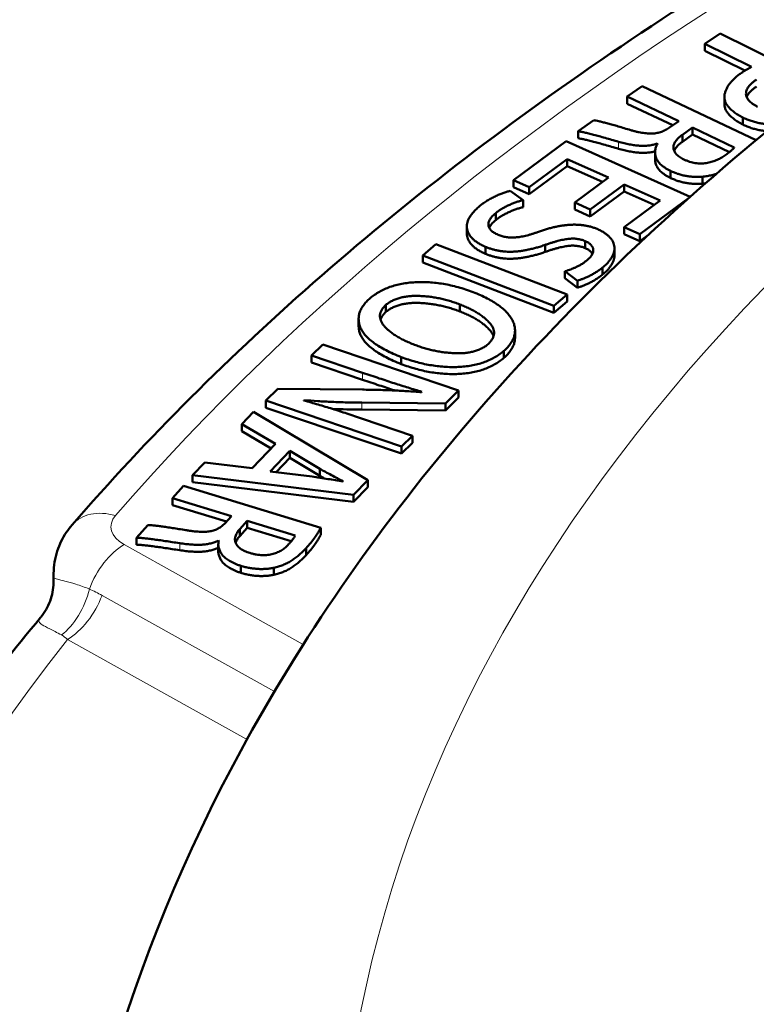
# Model space of a CAD drawing. Units: millimetres. Extents: x 369 to 1799, y 24 to 1777.
# Drawn here: x 1452 to 1477, y 859 to 893 of the extents above; entities that cross this region are included whole.
import ezdxf

# ---------------------------------------------------------------- set-up
doc = ezdxf.new("R2010")
doc.units = ezdxf.units.MM
doc.header["$LTSCALE"] = 7
doc.layers.add('A1 contornos visíveis', color=7, linetype='Continuous', lineweight=50)
doc.layers.add('B1 arestas tangentes', color=7, linetype='Continuous', lineweight=13)

msp = doc.modelspace()

# ---------------------------------------------------------------- linework, layer by layer
at = {"layer": 'A1 contornos visíveis'}
for p, q in [((1476.113, 892.5), (1475.575, 892.138)), ((1479.76, 890.695), (1476.113, 892.5)), ((1475.575, 892.138), (1475.575, 891.893)), ((1475.575, 892.138), (1477.211, 891.328)), ((1475.575, 891.893), (1476.976, 891.2)), ((1473.394, 890.66), (1472.87, 890.291)), ((1477.371, 888.774), (1473.394, 890.66)), ((1472.87, 890.291), (1472.87, 890.046)), ((1472.87, 890.291), (1474.668, 889.438)), ((1476.261, 890.278), (1476.261, 890.033)), ((1472.87, 890.046), (1474.46, 889.292)), ((1471.698, 889.467), (1471.151, 889.083)), ((1474.668, 889.438), (1474.349, 889.214)), ((1476.908, 889.562), (1476.908, 889.317)), ((1471.151, 889.083), (1471.151, 888.838)), ((1474.796, 888.959), (1475.151, 889.209)), ((1475.151, 889.209), (1476.61, 888.517)), ((1475.151, 889.209), (1475.151, 888.964)), ((1470.734, 888.74), (1468.898, 887.373)), ((1475.072, 886.797), (1470.734, 888.74)), ((1474.796, 888.714), (1475.151, 888.964)), ((1474.796, 888.959), (1474.796, 888.714)), ((1475.151, 888.964), (1476.437, 888.355)), ((1473.842, 888.348), (1473.842, 888.104)), ((1473.92, 888.65), (1473.93, 888.645)), ((1473.92, 888.65), (1473.92, 888.626)), ((1469.449, 887.127), (1470.774, 888.113)), ((1470.774, 888.113), (1470.774, 887.868)), ((1470.774, 888.113), (1472.215, 887.468)), ((1469.449, 886.882), (1470.774, 887.868)), ((1470.774, 887.868), (1472.01, 887.315)), ((1474.383, 887.695), (1474.383, 887.45)), ((1468.898, 887.373), (1469.449, 887.127)), ((1468.898, 887.373), (1468.898, 887.128)), ((1472.215, 887.468), (1471.036, 886.589)), ((1475.493, 887.496), (1475.493, 887.251)), ((1469.236, 886.676), (1468.778, 886.999)), ((1468.898, 887.128), (1469.449, 886.882)), ((1469.449, 887.127), (1469.449, 886.882)), ((1471.581, 886.345), (1472.76, 887.224)), ((1471.581, 886.1), (1472.76, 886.979)), ((1472.76, 887.224), (1472.76, 886.979)), ((1472.76, 887.224), (1474.015, 886.662)), ((1472.76, 886.979), (1473.809, 886.509)), ((1469.236, 886.676), (1469.236, 886.431)), ((1474.015, 886.662), (1472.765, 885.731)), ((1473.315, 885.485), (1475.042, 886.77)), ((1471.036, 886.589), (1471.036, 886.344)), ((1471.036, 886.589), (1471.581, 886.345)), ((1471.036, 886.344), (1471.581, 886.1)), ((1471.581, 886.345), (1471.581, 886.1)), ((1468.278, 886.226), (1468.278, 885.981)), ((1467.27, 885.759), (1467.27, 885.514)), ((1472.765, 885.731), (1472.765, 885.486)), ((1472.765, 885.731), (1473.315, 885.485)), ((1471.4, 885.247), (1471.4, 885.002)), ((1472.765, 885.486), (1473.315, 885.24)), ((1473.315, 885.485), (1473.315, 885.24)), ((1473.315, 885.24), (1473.57, 885.43)), ((1466.19, 885.141), (1465.729, 884.74)), ((1470.767, 883.385), (1466.19, 885.141)), ((1467.922, 885.046), (1467.922, 884.801)), ((1470.003, 885.112), (1470.003, 884.867)), ((1472.423, 884.988), (1472.423, 884.743)), ((1465.729, 884.74), (1465.729, 884.495)), ((1465.729, 884.74), (1470.306, 882.985)), ((1465.729, 884.495), (1470.306, 882.74)), ((1472.008, 884.321), (1472.008, 884.076)), ((1470.687, 884.191), (1471.129, 883.864)), ((1470.687, 884.191), (1470.687, 883.946)), ((1470.687, 883.946), (1471.129, 883.619)), ((1471.129, 883.864), (1471.129, 883.619)), ((1470.306, 882.985), (1470.767, 883.385)), ((1470.767, 883.385), (1470.767, 883.14)), ((1464.442, 883.02), (1464.442, 882.775)), ((1467.022, 883.036), (1467.022, 882.791)), ((1470.306, 882.74), (1470.767, 883.14)), ((1470.306, 882.985), (1470.306, 882.74)), ((1463.491, 882.531), (1463.491, 882.286)), ((1468.952, 882.122), (1468.952, 881.877)), ((1462.238, 881.633), (1461.85, 881.25)), ((1466.977, 880.028), (1462.238, 881.633)), ((1468.011, 881.641), (1468.011, 881.641)), ((1461.85, 881.25), (1461.85, 881.005)), ((1461.85, 881.25), (1463.621, 880.65)), ((1464.981, 881.195), (1464.981, 880.95)), ((1468.563, 881.409), (1468.563, 881.409)), ((1468.563, 881.409), (1468.563, 881.164)), ((1461.85, 881.005), (1463.621, 880.405)), ((1460.672, 880.091), (1460.247, 879.673)), ((1463.621, 880.059), (1460.672, 880.091)), ((1465.695, 879.986), (1465.686, 879.97)), ((1466.519, 879.577), (1466.977, 880.028)), ((1466.519, 879.332), (1466.977, 879.783)), ((1466.977, 880.028), (1466.977, 879.783)), ((1460.247, 879.673), (1464.986, 878.068)), ((1460.247, 879.673), (1460.247, 879.428)), ((1460.247, 879.428), (1464.986, 877.823)), ((1461.578, 879.679), (1461.582, 879.692)), ((1461.582, 879.692), (1461.582, 879.677)), ((1463.601, 879.604), (1466.519, 879.577)), ((1466.519, 879.577), (1466.519, 879.332)), ((1459.825, 879.287), (1459.409, 878.856)), ((1463.809, 876.896), (1459.825, 879.287)), ((1463.601, 879.359), (1466.519, 879.332)), ((1459.409, 878.856), (1459.409, 878.611)), ((1459.409, 878.856), (1460.591, 878.163)), ((1465.375, 878.45), (1463.628, 879.042)), ((1459.409, 878.611), (1460.44, 878.006)), ((1464.986, 878.068), (1465.375, 878.45)), ((1465.375, 878.45), (1465.375, 878.205)), ((1460.591, 878.163), (1459.774, 877.315)), ((1464.986, 877.823), (1465.375, 878.205)), ((1464.986, 878.068), (1464.986, 877.823)), ((1460.399, 877.204), (1461.087, 877.918)), ((1460.609, 877.177), (1461.087, 877.673)), ((1461.087, 877.918), (1462.135, 877.292)), ((1461.087, 877.918), (1461.087, 877.673)), ((1461.087, 877.673), (1462.135, 877.047)), ((1458.12, 877.518), (1457.694, 877.076)), ((1459.774, 877.315), (1458.12, 877.518)), ((1457.694, 877.076), (1463.313, 876.382)), ((1457.694, 877.076), (1457.694, 876.831)), ((1461.864, 877.018), (1460.399, 877.204)), ((1462.135, 877.292), (1462.135, 877.047)), ((1457.377, 876.692), (1456.992, 876.27)), ((1462.173, 875.232), (1457.377, 876.692)), ((1457.694, 876.831), (1463.313, 876.137)), ((1462.952, 876.858), (1462.944, 876.851)), ((1463.313, 876.382), (1463.809, 876.896)), ((1463.313, 876.137), (1463.809, 876.651)), ((1463.809, 876.896), (1463.809, 876.651)), ((1463.313, 876.382), (1463.313, 876.137)), ((1456.992, 876.27), (1456.992, 876.025)), ((1456.992, 876.27), (1459.05, 875.644)), ((1456.992, 876.025), (1458.875, 875.452)), ((1459.05, 875.644), (1458.816, 875.387)), ((1456.132, 875.327), (1455.729, 874.887)), ((1459.342, 875.189), (1459.603, 875.476)), ((1459.603, 875.476), (1461.273, 874.967)), ((1459.603, 875.476), (1459.603, 875.231)), ((1459.342, 874.944), (1459.603, 875.231)), ((1459.342, 875.189), (1459.342, 874.944)), ((1459.603, 875.231), (1461.139, 874.763)), ((1462.173, 875.232), (1462.173, 874.987)), ((1455.729, 874.887), (1455.729, 874.642)), ((1458.59, 874.652), (1458.59, 874.407)), ((1458.592, 874.785), (1458.604, 874.781)), ((1458.592, 874.785), (1458.592, 874.689)), ((1461.653, 874.519), (1461.653, 874.274)), ((1459.378, 873.903), (1459.378, 873.658)), ((1452.841, 873.381), (1452.841, 873.638)), ((1460.535, 873.837), (1460.535, 873.592))]:
    msp.add_line(p, q, dxfattribs=at)
for points, knots in [([(1452.866, 844.577), (1453.203, 852.46), (1455.475, 860.249), (1463.607, 875.259), (1469.722, 882.396), (1485.472, 895.528), (1495.382, 901.384), (1517.737, 910.914), (1530.215, 914.554), (1556.33, 919.263), (1569.956, 920.346), (1597.06, 919.902), (1610.533, 918.382), (1636.099, 912.849), (1648.182, 908.831), (1669.798, 898.528), (1679.323, 892.234), (1694.526, 877.83), (1700.296, 869.728), (1705.773, 855.662), (1706.967, 850.138), (1707.205, 844.577)], [2.921999, 2.921999, 2.921999, 2.921999, 3.200433, 3.200433, 3.502943, 3.502943, 3.832098, 3.832098, 4.165356, 4.165356, 4.49648, 4.49648, 4.82674, 4.82674, 5.158196, 5.158196, 5.491622, 5.491622, 5.817776, 5.817776, 6.014201, 6.014201, 6.014201, 6.014201]), ([(1512.679, 910.78), (1507.635, 909.196), (1502.756, 907.434), (1493.396, 903.577), (1488.916, 901.481), (1480.421, 896.986), (1476.406, 894.585), (1468.9, 889.512), (1465.409, 886.839), (1459.004, 881.255), (1456.089, 878.344), (1453.486, 875.333)], [2.3131117, 2.3131117, 2.3131117, 2.3131117, 2.4350645, 2.4350645, 2.5570174, 2.5570174, 2.6789703, 2.6789703, 2.8009232, 2.8009232, 2.9228761, 2.9228761, 2.9228761, 2.9228761]), ([(1476.881, 891.136), (1476.839, 891.108), (1476.757, 891.053), (1476.648, 890.964), (1476.551, 890.873), (1476.469, 890.778), (1476.398, 890.682), (1476.341, 890.582), (1476.3, 890.479), (1476.268, 890.375), (1476.257, 890.269), (1476.272, 890.163), (1476.315, 890.059), (1476.383, 889.956), (1476.476, 889.854), (1476.595, 889.754), (1476.739, 889.655), (1476.85, 889.593), (1476.908, 889.562)], [0, 0, 0, 0, 0.062345, 0.123502, 0.183123, 0.242497, 0.301233, 0.359933, 0.419081, 0.478774, 0.538351, 0.597436, 0.656826, 0.718368, 0.782413, 0.850191, 0.922457, 1, 1, 1, 1]), ([(1477.211, 891.328), (1477.184, 891.315), (1477.127, 891.287), (1477.045, 891.241), (1476.961, 891.192), (1476.908, 891.155), (1476.881, 891.136)], [0, 0, 0, 0, 0.230104, 0.473093, 0.729413, 1, 1, 1, 1]), ([(1477.423, 889.94), (1477.391, 889.957), (1477.33, 889.99), (1477.246, 890.042), (1477.177, 890.096), (1477.12, 890.152), (1477.075, 890.209), (1477.041, 890.267), (1477.022, 890.327), (1477.014, 890.388), (1477.02, 890.45), (1477.035, 890.513), (1477.065, 890.575), (1477.103, 890.638), (1477.157, 890.7), (1477.221, 890.763), (1477.295, 890.827), (1477.353, 890.867), (1477.383, 890.888)], [0, 0, 0, 0, 0.069232, 0.134562, 0.197014, 0.256922, 0.314405, 0.37132, 0.427301, 0.484274, 0.541929, 0.600071, 0.659834, 0.721733, 0.786095, 0.853925, 0.924814, 1, 1, 1, 1]), ([(1477.04, 890.276), (1477.047, 890.294), (1477.066, 890.333), (1477.103, 890.393), (1477.157, 890.456), (1477.221, 890.518), (1477.295, 890.582), (1477.353, 890.622), (1477.383, 890.643)], [0.6083453, 0.6083453, 0.6083453, 0.6083453, 0.6598339, 0.7217332, 0.7860946, 0.8539248, 0.924814, 1, 1, 1, 1]), ([(1476.261, 890.033), (1476.261, 890.03), (1476.262, 889.991), (1476.272, 889.918), (1476.315, 889.814), (1476.383, 889.711), (1476.476, 889.609), (1476.595, 889.509), (1476.739, 889.41), (1476.85, 889.348), (1476.908, 889.317)], [0.5332964, 0.5332964, 0.5332964, 0.5332964, 0.5383508, 0.5974363, 0.6568258, 0.7183676, 0.7824126, 0.8501906, 0.9224571, 1, 1, 1, 1]), ([(1472.933, 889.139), (1472.859, 889.162), (1472.718, 889.205), (1472.514, 889.265), (1472.328, 889.317), (1472.16, 889.363), (1472.013, 889.401), (1471.887, 889.432), (1471.785, 889.453), (1471.725, 889.463), (1471.698, 889.467)], [0, 0, 0, 0, 0.183654, 0.351703, 0.504173, 0.641104, 0.760886, 0.860357, 0.940256, 1, 1, 1, 1]), ([(1476.908, 889.562), (1476.956, 889.539), (1477.049, 889.495), (1477.2, 889.441), (1477.353, 889.395), (1477.509, 889.362), (1477.666, 889.339), (1477.822, 889.326), (1477.948, 889.324), (1478.022, 889.327), (1478.045, 889.328)], [0, 0, 0, 0, 0.1397483, 0.2730493, 0.4017647, 0.5273904, 0.6489717, 0.7676041, 0.8834276, 0.9348841, 0.9348841, 0.9348841, 0.9348841]), ([(1471.151, 889.083), (1471.185, 889.078), (1471.261, 889.066), (1471.386, 889.039), (1471.534, 889.004), (1471.704, 888.959), (1471.895, 888.908), (1472.104, 888.85), (1472.33, 888.786), (1472.485, 888.741), (1472.566, 888.718)], [0, 0, 0, 0, 0.067772, 0.152741, 0.256222, 0.377945, 0.51471, 0.664208, 0.825952, 1, 1, 1, 1]), ([(1474.349, 889.214), (1474.327, 889.199), (1474.283, 889.168), (1474.213, 889.128), (1474.142, 889.093), (1474.067, 889.064), (1473.991, 889.04), (1473.913, 889.022), (1473.833, 889.009), (1473.75, 889.003), (1473.664, 889.001), (1473.574, 889.006), (1473.479, 889.015), (1473.379, 889.03), (1473.274, 889.05), (1473.164, 889.074), (1473.049, 889.104), (1472.972, 889.127), (1472.933, 889.139)], [0, 0, 0, 0, 0.065922, 0.128251, 0.187339, 0.243841, 0.298342, 0.35115, 0.403043, 0.455432, 0.508958, 0.565693, 0.626802, 0.692142, 0.761187, 0.835277, 0.915425, 1, 1, 1, 1]), ([(1476.908, 889.317), (1476.956, 889.294), (1477.049, 889.25), (1477.2, 889.196), (1477.353, 889.15), (1477.509, 889.117), (1477.642, 889.097), (1477.723, 889.089), (1477.751, 889.087)], [0, 0, 0, 0, 0.1397483, 0.2730493, 0.4017647, 0.5273904, 0.6489717, 0.712488, 0.712488, 0.712488, 0.712488]), ([(1471.151, 888.838), (1471.185, 888.833), (1471.261, 888.821), (1471.386, 888.794), (1471.534, 888.759), (1471.704, 888.714), (1471.895, 888.663), (1472.104, 888.605), (1472.33, 888.541), (1472.485, 888.496), (1472.566, 888.473)], [0, 0, 0, 0, 0.067772, 0.152741, 0.256222, 0.377945, 0.51471, 0.664208, 0.825952, 1, 1, 1, 1]), ([(1472.566, 888.718), (1472.63, 888.7), (1472.755, 888.664), (1472.944, 888.624), (1473.124, 888.594), (1473.298, 888.576), (1473.465, 888.572), (1473.625, 888.583), (1473.778, 888.608), (1473.872, 888.636), (1473.92, 888.65)], [0, 0, 0, 0, 0.151968, 0.293239, 0.425062, 0.548486, 0.664687, 0.776718, 0.887247, 1, 1, 1, 1]), ([(1474.845, 888.099), (1474.817, 888.113), (1474.764, 888.14), (1474.694, 888.185), (1474.632, 888.231), (1474.582, 888.28), (1474.543, 888.331), (1474.513, 888.384), (1474.494, 888.438), (1474.484, 888.495), (1474.484, 888.552), (1474.498, 888.61), (1474.52, 888.668), (1474.554, 888.726), (1474.598, 888.785), (1474.654, 888.843), (1474.719, 888.902), (1474.77, 888.94), (1474.796, 888.959)], [0, 0, 0, 0, 0.0653047, 0.1273309, 0.1871196, 0.2453886, 0.3029161, 0.3592892, 0.4164155, 0.4749504, 0.5343144, 0.5942312, 0.6549109, 0.718623, 0.7837072, 0.8524438, 0.9239682, 1, 1, 1, 1]), ([(1474.51, 888.396), (1474.513, 888.404), (1474.526, 888.433), (1474.554, 888.481), (1474.598, 888.54), (1474.654, 888.598), (1474.719, 888.657), (1474.77, 888.695), (1474.796, 888.714)], [0.6268056, 0.6268056, 0.6268056, 0.6268056, 0.6549109, 0.718623, 0.7837072, 0.8524438, 0.9239682, 1, 1, 1, 1]), ([(1472.566, 888.473), (1472.63, 888.455), (1472.755, 888.419), (1472.944, 888.379), (1473.124, 888.349), (1473.298, 888.331), (1473.465, 888.327), (1473.625, 888.338), (1473.75, 888.359), (1473.821, 888.377), (1473.843, 888.383)], [0, 0, 0, 0, 0.1519685, 0.2932394, 0.425062, 0.5484863, 0.6646866, 0.7767177, 0.8872467, 0.9398228, 0.9398228, 0.9398228, 0.9398228]), ([(1473.93, 888.645), (1473.919, 888.625), (1473.896, 888.584), (1473.871, 888.522), (1473.853, 888.459), (1473.843, 888.397), (1473.841, 888.334), (1473.847, 888.271), (1473.86, 888.208), (1473.88, 888.146), (1473.91, 888.083), (1473.949, 888.023), (1473.996, 887.963), (1474.056, 887.906), (1474.123, 887.85), (1474.201, 887.797), (1474.287, 887.744), (1474.351, 887.712), (1474.383, 887.695)], [0, 0, 0, 0, 0.061197, 0.121983, 0.181953, 0.241385, 0.301113, 0.360764, 0.420883, 0.481623, 0.542669, 0.60445, 0.666259, 0.729357, 0.793946, 0.859867, 0.928764, 1, 1, 1, 1]), ([(1476.61, 888.517), (1476.605, 888.509), (1476.592, 888.492), (1476.566, 888.466), (1476.534, 888.436), (1476.496, 888.403), (1476.452, 888.366), (1476.401, 888.326), (1476.343, 888.284), (1476.302, 888.255), (1476.281, 888.239)], [0, 0, 0, 0, 0.07598, 0.166446, 0.2696, 0.386783, 0.519436, 0.665155, 0.825453, 1, 1, 1, 1]), ([(1473.842, 888.104), (1473.842, 888.099), (1473.842, 888.073), (1473.847, 888.026), (1473.86, 887.963), (1473.88, 887.901), (1473.91, 887.839), (1473.949, 887.778), (1473.996, 887.718), (1474.056, 887.661), (1474.123, 887.606), (1474.201, 887.552), (1474.287, 887.499), (1474.351, 887.467), (1474.383, 887.45)], [0.2874296, 0.2874296, 0.2874296, 0.2874296, 0.301113, 0.3607641, 0.4208827, 0.4816233, 0.5426685, 0.6044504, 0.6662586, 0.7293567, 0.7939458, 0.8598666, 0.9287639, 1, 1, 1, 1]), ([(1476.281, 888.239), (1476.257, 888.222), (1476.21, 888.19), (1476.134, 888.145), (1476.056, 888.104), (1475.975, 888.068), (1475.892, 888.037), (1475.806, 888.01), (1475.718, 887.988), (1475.628, 887.97), (1475.535, 887.959), (1475.44, 887.956), (1475.343, 887.96), (1475.245, 887.972), (1475.146, 887.992), (1475.046, 888.02), (1474.944, 888.056), (1474.879, 888.084), (1474.845, 888.099)], [0, 0, 0, 0, 0.067742, 0.133382, 0.196685, 0.257974, 0.317602, 0.375953, 0.433438, 0.491109, 0.548269, 0.604787, 0.662842, 0.722522, 0.785425, 0.852413, 0.923318, 1, 1, 1, 1]), ([(1474.383, 887.695), (1474.427, 887.676), (1474.513, 887.638), (1474.648, 887.589), (1474.785, 887.55), (1474.924, 887.52), (1475.064, 887.499), (1475.206, 887.489), (1475.35, 887.487), (1475.445, 887.493), (1475.493, 887.496)], [0, 0, 0, 0, 0.13868, 0.270782, 0.398564, 0.521448, 0.640821, 0.760126, 0.878989, 1, 1, 1, 1]), ([(1474.383, 887.45), (1474.427, 887.431), (1474.513, 887.393), (1474.648, 887.344), (1474.785, 887.305), (1474.924, 887.275), (1475.064, 887.254), (1475.206, 887.244), (1475.35, 887.242), (1475.445, 887.248), (1475.493, 887.251)], [0, 0, 0, 0, 0.13868, 0.270782, 0.398564, 0.521448, 0.640821, 0.760126, 0.878989, 1, 1, 1, 1]), ([(1475.493, 887.496), (1475.55, 887.503), (1475.665, 887.516), (1475.829, 887.551), (1475.933, 887.58), (1475.983, 887.596)], [0, 0, 0, 0, 0.1045909, 0.2110925, 0.3137962, 0.3137962, 0.3137962, 0.3137962]), ([(1468.778, 886.999), (1468.738, 886.989), (1468.653, 886.968), (1468.526, 886.925), (1468.392, 886.872), (1468.254, 886.809), (1468.116, 886.738), (1467.981, 886.661), (1467.854, 886.577), (1467.775, 886.517), (1467.735, 886.487)], [0, 0, 0, 0, 0.095342, 0.200415, 0.317466, 0.446435, 0.582106, 0.718549, 0.85808, 1, 1, 1, 1]), ([(1468.278, 886.226), (1468.312, 886.252), (1468.38, 886.304), (1468.491, 886.376), (1468.611, 886.442), (1468.734, 886.502), (1468.86, 886.556), (1468.987, 886.603), (1469.11, 886.644), (1469.195, 886.666), (1469.236, 886.676)], [0, 0, 0, 0, 0.135754, 0.269588, 0.401297, 0.531604, 0.657669, 0.777647, 0.891424, 1, 1, 1, 1]), ([(1467.735, 886.487), (1467.693, 886.451), (1467.612, 886.381), (1467.508, 886.273), (1467.42, 886.167), (1467.354, 886.063), (1467.305, 885.961), (1467.276, 885.861), (1467.267, 885.762), (1467.275, 885.666), (1467.303, 885.573), (1467.344, 885.484), (1467.403, 885.4), (1467.474, 885.32), (1467.563, 885.244), (1467.669, 885.173), (1467.787, 885.106), (1467.877, 885.066), (1467.922, 885.046)], [0, 0, 0, 0, 0.0800441, 0.1559689, 0.2276119, 0.2957306, 0.3604664, 0.4225253, 0.4830887, 0.5421624, 0.6001053, 0.6565641, 0.7118201, 0.7671782, 0.8230699, 0.8802047, 0.9388772, 1, 1, 1, 1]), ([(1468.278, 885.981), (1468.312, 886.007), (1468.38, 886.059), (1468.491, 886.131), (1468.611, 886.197), (1468.734, 886.257), (1468.86, 886.311), (1468.987, 886.358), (1469.11, 886.399), (1469.195, 886.421), (1469.236, 886.431)], [0, 0, 0, 0, 0.135754, 0.269588, 0.401297, 0.531604, 0.657669, 0.777647, 0.891424, 1, 1, 1, 1]), ([(1468.359, 885.467), (1468.335, 885.478), (1468.287, 885.499), (1468.223, 885.535), (1468.168, 885.573), (1468.122, 885.613), (1468.083, 885.655), (1468.055, 885.7), (1468.033, 885.746), (1468.023, 885.795), (1468.02, 885.845), (1468.028, 885.897), (1468.045, 885.949), (1468.072, 886.003), (1468.108, 886.058), (1468.157, 886.113), (1468.212, 886.17), (1468.256, 886.207), (1468.278, 886.226)], [0, 0, 0, 0, 0.061738, 0.121625, 0.17896, 0.234727, 0.289757, 0.344497, 0.400492, 0.457788, 0.51634, 0.576124, 0.638709, 0.703164, 0.771597, 0.843424, 0.919626, 1, 1, 1, 1]), ([(1468.05, 885.712), (1468.056, 885.727), (1468.074, 885.761), (1468.108, 885.813), (1468.157, 885.868), (1468.212, 885.925), (1468.256, 885.962), (1468.278, 885.981)], [0.6488827, 0.6488827, 0.6488827, 0.6488827, 0.7031636, 0.7715972, 0.8434237, 0.9196262, 1, 1, 1, 1]), ([(1471.815, 885.673), (1471.777, 885.687), (1471.702, 885.716), (1471.584, 885.751), (1471.463, 885.779), (1471.34, 885.8), (1471.215, 885.814), (1471.088, 885.821), (1470.959, 885.821), (1470.827, 885.814), (1470.695, 885.799), (1470.561, 885.781), (1470.426, 885.756), (1470.29, 885.728), (1470.153, 885.693), (1470.015, 885.653), (1469.875, 885.609), (1469.784, 885.576), (1469.738, 885.559)], [0, 0, 0, 0, 0.061201, 0.120997, 0.179202, 0.236728, 0.29333, 0.350568, 0.408368, 0.467726, 0.528277, 0.589988, 0.653518, 0.718602, 0.78551, 0.854852, 0.926227, 1, 1, 1, 1]), ([(1472.008, 884.321), (1472.045, 884.354), (1472.118, 884.417), (1472.212, 884.514), (1472.288, 884.61), (1472.347, 884.706), (1472.391, 884.8), (1472.417, 884.894), (1472.425, 884.987), (1472.418, 885.079), (1472.394, 885.168), (1472.356, 885.253), (1472.303, 885.334), (1472.234, 885.411), (1472.151, 885.483), (1472.054, 885.551), (1471.942, 885.616), (1471.858, 885.653), (1471.815, 885.673)], [0, 0, 0, 0, 0.076708, 0.149621, 0.219126, 0.285672, 0.349632, 0.41202, 0.472988, 0.533456, 0.592797, 0.650499, 0.707192, 0.763985, 0.820712, 0.878398, 0.938182, 1, 1, 1, 1]), ([(1467.27, 885.514), (1467.27, 885.483), (1467.275, 885.42), (1467.303, 885.328), (1467.344, 885.239), (1467.403, 885.155), (1467.474, 885.075), (1467.563, 884.999), (1467.669, 884.928), (1467.787, 884.861), (1467.877, 884.821), (1467.922, 884.801)], [0.4844198, 0.4844198, 0.4844198, 0.4844198, 0.5421624, 0.6001053, 0.6565641, 0.7118201, 0.7671782, 0.8230699, 0.8802047, 0.9388772, 1, 1, 1, 1]), ([(1469.738, 885.559), (1469.702, 885.546), (1469.631, 885.521), (1469.525, 885.487), (1469.422, 885.458), (1469.323, 885.433), (1469.229, 885.411), (1469.137, 885.395), (1469.05, 885.382), (1468.965, 885.374), (1468.884, 885.369), (1468.804, 885.37), (1468.726, 885.375), (1468.649, 885.385), (1468.574, 885.399), (1468.5, 885.417), (1468.428, 885.44), (1468.382, 885.458), (1468.359, 885.467)], [0, 0, 0, 0, 0.0861694, 0.1679333, 0.2447386, 0.3174258, 0.3855465, 0.4498946, 0.5107673, 0.5677569, 0.6226129, 0.6759274, 0.7282654, 0.7814514, 0.8343979, 0.8875839, 0.9429633, 1, 1, 1, 1]), ([(1470.003, 885.112), (1470.042, 885.126), (1470.118, 885.153), (1470.23, 885.189), (1470.338, 885.221), (1470.441, 885.25), (1470.539, 885.274), (1470.632, 885.295), (1470.719, 885.311), (1470.803, 885.323), (1470.883, 885.331), (1470.962, 885.334), (1471.038, 885.332), (1471.114, 885.325), (1471.188, 885.313), (1471.261, 885.296), (1471.333, 885.274), (1471.378, 885.256), (1471.4, 885.247)], [0, 0, 0, 0, 0.090236, 0.175637, 0.25613, 0.330602, 0.401176, 0.46661, 0.52773, 0.584048, 0.637257, 0.68855, 0.73934, 0.789387, 0.840242, 0.89159, 0.944985, 1, 1, 1, 1]), ([(1471.4, 885.247), (1471.436, 885.231), (1471.507, 885.198), (1471.588, 885.134), (1471.648, 885.06), (1471.677, 884.991), (1471.688, 884.931), (1471.685, 884.884), (1471.671, 884.835), (1471.649, 884.784), (1471.615, 884.732), (1471.572, 884.677), (1471.519, 884.622), (1471.477, 884.585), (1471.455, 884.566)], [0, 0, 0, 0, 0.102289, 0.204078, 0.309178, 0.422477, 0.48247, 0.544391, 0.608427, 0.676801, 0.749933, 0.827461, 0.910864, 1, 1, 1, 1]), ([(1467.922, 885.046), (1467.96, 885.031), (1468.034, 885.001), (1468.151, 884.964), (1468.269, 884.932), (1468.388, 884.909), (1468.509, 884.89), (1468.632, 884.879), (1468.756, 884.874), (1468.882, 884.876), (1469.011, 884.884), (1469.143, 884.899), (1469.278, 884.919), (1469.417, 884.947), (1469.559, 884.979), (1469.705, 885.017), (1469.854, 885.062), (1469.953, 885.095), (1470.003, 885.112)], [0, 0, 0, 0, 0.061577, 0.121279, 0.179515, 0.236073, 0.291913, 0.347428, 0.403063, 0.459405, 0.517151, 0.577121, 0.640109, 0.705475, 0.773891, 0.845601, 0.921257, 1, 1, 1, 1]), ([(1470.003, 884.867), (1470.042, 884.881), (1470.118, 884.908), (1470.23, 884.944), (1470.338, 884.976), (1470.441, 885.005), (1470.539, 885.029), (1470.632, 885.05), (1470.719, 885.066), (1470.803, 885.078), (1470.883, 885.086), (1470.962, 885.089), (1471.038, 885.087), (1471.114, 885.08), (1471.188, 885.068), (1471.261, 885.051), (1471.333, 885.029), (1471.378, 885.011), (1471.4, 885.002)], [0, 0, 0, 0, 0.090236, 0.175637, 0.25613, 0.330602, 0.401176, 0.46661, 0.52773, 0.584048, 0.637257, 0.68855, 0.73934, 0.789387, 0.840242, 0.89159, 0.944985, 1, 1, 1, 1]), ([(1471.4, 885.002), (1471.436, 884.986), (1471.507, 884.953), (1471.588, 884.889), (1471.632, 884.835), (1471.65, 884.803), (1471.654, 884.796)], [0, 0, 0, 0, 0.1022889, 0.2040778, 0.3091781, 0.3369571, 0.3369571, 0.3369571, 0.3369571]), ([(1467.922, 884.801), (1467.96, 884.786), (1468.034, 884.756), (1468.151, 884.719), (1468.269, 884.688), (1468.388, 884.664), (1468.509, 884.645), (1468.632, 884.634), (1468.756, 884.629), (1468.882, 884.631), (1469.011, 884.639), (1469.143, 884.654), (1469.278, 884.675), (1469.417, 884.702), (1469.559, 884.734), (1469.705, 884.772), (1469.854, 884.817), (1469.953, 884.85), (1470.003, 884.867)], [0, 0, 0, 0, 0.061577, 0.121279, 0.179515, 0.236073, 0.291913, 0.347428, 0.403063, 0.459405, 0.517151, 0.577121, 0.640109, 0.705475, 0.773891, 0.845601, 0.921257, 1, 1, 1, 1]), ([(1471.455, 884.566), (1471.422, 884.541), (1471.357, 884.492), (1471.254, 884.426), (1471.15, 884.367), (1471.046, 884.318), (1470.945, 884.277), (1470.853, 884.241), (1470.768, 884.212), (1470.713, 884.197), (1470.687, 884.191)], [0, 0, 0, 0, 0.162497, 0.314458, 0.455708, 0.589342, 0.710864, 0.820098, 0.916006, 1, 1, 1, 1]), ([(1472.008, 884.076), (1472.045, 884.109), (1472.118, 884.172), (1472.212, 884.269), (1472.288, 884.365), (1472.347, 884.461), (1472.391, 884.555), (1472.417, 884.649), (1472.422, 884.712), (1472.423, 884.743), (1472.423, 884.743)], [0, 0, 0, 0, 0.0767083, 0.1496206, 0.2191256, 0.285672, 0.3496315, 0.4120197, 0.4729883, 0.4734452, 0.4734452, 0.4734452, 0.4734452]), ([(1471.129, 883.864), (1471.161, 883.873), (1471.228, 883.893), (1471.328, 883.931), (1471.434, 883.976), (1471.547, 884.027), (1471.663, 884.087), (1471.779, 884.157), (1471.896, 884.235), (1471.97, 884.292), (1472.008, 884.321)], [0, 0, 0, 0, 0.090357, 0.189456, 0.299558, 0.420108, 0.550867, 0.690421, 0.840059, 1, 1, 1, 1]), ([(1471.129, 883.619), (1471.161, 883.628), (1471.228, 883.648), (1471.328, 883.686), (1471.434, 883.731), (1471.547, 883.782), (1471.663, 883.842), (1471.779, 883.912), (1471.896, 883.99), (1471.97, 884.047), (1472.008, 884.076)], [0, 0, 0, 0, 0.090357, 0.189456, 0.299558, 0.420108, 0.550867, 0.690421, 0.840059, 1, 1, 1, 1]), ([(1467.488, 883.464), (1467.401, 883.496), (1467.232, 883.557), (1466.97, 883.635), (1466.712, 883.701), (1466.456, 883.751), (1466.203, 883.787), (1465.953, 883.809), (1465.706, 883.817), (1465.463, 883.812), (1465.226, 883.791), (1465, 883.757), (1464.785, 883.708), (1464.582, 883.645), (1464.389, 883.568), (1464.209, 883.476), (1464.041, 883.371), (1463.941, 883.292), (1463.89, 883.252)], [0, 0, 0, 0, 0.075878, 0.148103, 0.217367, 0.283738, 0.347472, 0.409418, 0.470114, 0.530132, 0.588978, 0.646313, 0.702611, 0.759178, 0.816471, 0.875308, 0.93618, 1, 1, 1, 1]), ([(1463.89, 883.252), (1463.845, 883.211), (1463.758, 883.13), (1463.655, 883.004), (1463.574, 882.876), (1463.52, 882.746), (1463.492, 882.614), (1463.489, 882.48), (1463.51, 882.345), (1463.558, 882.209), (1463.631, 882.073), (1463.736, 881.939), (1463.871, 881.808), (1464.035, 881.68), (1464.229, 881.554), (1464.451, 881.43), (1464.703, 881.309), (1464.886, 881.234), (1464.981, 881.195)], [0, 0, 0, 0, 0.059713, 0.117226, 0.173075, 0.227938, 0.282278, 0.337091, 0.39277, 0.449893, 0.508573, 0.56885, 0.631224, 0.696928, 0.766012, 0.839418, 0.917269, 1, 1, 1, 1]), ([(1464.442, 883.02), (1464.477, 883.046), (1464.546, 883.098), (1464.667, 883.165), (1464.796, 883.221), (1464.935, 883.266), (1465.083, 883.3), (1465.241, 883.322), (1465.408, 883.334), (1465.583, 883.334), (1465.762, 883.323), (1465.942, 883.307), (1466.123, 883.281), (1466.304, 883.248), (1466.485, 883.207), (1466.665, 883.158), (1466.845, 883.101), (1466.963, 883.058), (1467.022, 883.036)], [0, 0, 0, 0, 0.060624, 0.118501, 0.174363, 0.229477, 0.284468, 0.340681, 0.399067, 0.460096, 0.523088, 0.586797, 0.65139, 0.717526, 0.785007, 0.854348, 0.925843, 1, 1, 1, 1]), ([(1468.563, 881.409), (1468.609, 881.452), (1468.698, 881.536), (1468.802, 881.669), (1468.88, 881.802), (1468.931, 881.937), (1468.955, 882.073), (1468.951, 882.209), (1468.921, 882.347), (1468.863, 882.484), (1468.779, 882.621), (1468.67, 882.754), (1468.535, 882.883), (1468.375, 883.008), (1468.191, 883.129), (1467.98, 883.246), (1467.746, 883.36), (1467.576, 883.429), (1467.488, 883.464)], [0, 0, 0, 0, 0.0628458, 0.1228919, 0.1809158, 0.2377392, 0.2940645, 0.3503065, 0.4075047, 0.4663289, 0.5264617, 0.5872591, 0.6494203, 0.7137188, 0.7803365, 0.850176, 0.9231831, 1, 1, 1, 1]), ([(1465.443, 881.625), (1465.382, 881.65), (1465.262, 881.697), (1465.094, 881.774), (1464.94, 881.852), (1464.799, 881.934), (1464.673, 882.019), (1464.56, 882.106), (1464.46, 882.196), (1464.375, 882.287), (1464.307, 882.38), (1464.26, 882.474), (1464.236, 882.567), (1464.232, 882.659), (1464.252, 882.751), (1464.293, 882.842), (1464.356, 882.933), (1464.413, 882.99), (1464.442, 883.02)], [0, 0, 0, 0, 0.076119, 0.149493, 0.220068, 0.288411, 0.354823, 0.419301, 0.482629, 0.54463, 0.604601, 0.662046, 0.717455, 0.772064, 0.826739, 0.882241, 0.939696, 1, 1, 1, 1]), ([(1464.442, 882.775), (1464.477, 882.801), (1464.546, 882.853), (1464.667, 882.92), (1464.796, 882.976), (1464.935, 883.021), (1465.083, 883.056), (1465.241, 883.077), (1465.408, 883.089), (1465.583, 883.089), (1465.762, 883.078), (1465.942, 883.062), (1466.123, 883.036), (1466.304, 883.003), (1466.485, 882.962), (1466.665, 882.913), (1466.845, 882.856), (1466.963, 882.813), (1467.022, 882.791)], [0, 0, 0, 0, 0.060624, 0.118501, 0.174363, 0.229477, 0.284468, 0.340681, 0.399067, 0.460096, 0.523088, 0.586797, 0.65139, 0.717526, 0.785007, 0.854348, 0.925843, 1, 1, 1, 1]), ([(1467.022, 883.036), (1467.08, 883.013), (1467.192, 882.969), (1467.35, 882.896), (1467.499, 882.821), (1467.634, 882.742), (1467.76, 882.66), (1467.873, 882.574), (1467.974, 882.485), (1468.065, 882.393), (1468.138, 882.3), (1468.191, 882.205), (1468.218, 882.11), (1468.224, 882.015), (1468.205, 881.921), (1468.163, 881.826), (1468.1, 881.731), (1468.042, 881.672), (1468.011, 881.641)], [0, 0, 0, 0, 0.071384, 0.140511, 0.20832, 0.274374, 0.339595, 0.403636, 0.467271, 0.53046, 0.591814, 0.650439, 0.707267, 0.763258, 0.819337, 0.877138, 0.936819, 1, 1, 1, 1]), ([(1464.254, 882.502), (1464.255, 882.503), (1464.265, 882.535), (1464.293, 882.597), (1464.356, 882.688), (1464.413, 882.745), (1464.442, 882.775)], [0.8246436, 0.8246436, 0.8246436, 0.8246436, 0.826739, 0.882241, 0.9396962, 1, 1, 1, 1]), ([(1467.022, 882.791), (1467.08, 882.768), (1467.192, 882.724), (1467.35, 882.651), (1467.499, 882.577), (1467.634, 882.497), (1467.76, 882.415), (1467.873, 882.329), (1467.974, 882.24), (1468.065, 882.148), (1468.138, 882.055), (1468.181, 881.978), (1468.197, 881.933), (1468.201, 881.92)], [0, 0, 0, 0, 0.071384, 0.1405112, 0.2083198, 0.2743738, 0.3395952, 0.4036359, 0.4672715, 0.53046, 0.5918141, 0.6504389, 0.6738514, 0.6738514, 0.6738514, 0.6738514]), ([(1463.491, 882.286), (1463.491, 882.269), (1463.493, 882.208), (1463.51, 882.1), (1463.558, 881.964), (1463.631, 881.828), (1463.736, 881.694), (1463.871, 881.563), (1464.035, 881.435), (1464.229, 881.309), (1464.451, 881.185), (1464.703, 881.064), (1464.886, 880.989), (1464.981, 880.95)], [0.3166586, 0.3166586, 0.3166586, 0.3166586, 0.3370905, 0.3927705, 0.4498929, 0.5085729, 0.5688498, 0.6312242, 0.6969278, 0.7660125, 0.8394178, 0.9172688, 1, 1, 1, 1]), ([(1468.563, 881.164), (1468.609, 881.207), (1468.698, 881.292), (1468.802, 881.424), (1468.88, 881.557), (1468.931, 881.692), (1468.95, 881.799), (1468.952, 881.861), (1468.952, 881.877)], [0.0001001, 0.0001001, 0.0001001, 0.0001001, 0.0628458, 0.1228919, 0.1809158, 0.2377392, 0.2940645, 0.3146034, 0.3146034, 0.3146034, 0.3146034]), ([(1468.011, 881.641), (1467.974, 881.614), (1467.903, 881.56), (1467.78, 881.492), (1467.647, 881.435), (1467.504, 881.39), (1467.354, 881.356), (1467.194, 881.335), (1467.024, 881.326), (1466.848, 881.328), (1466.669, 881.341), (1466.489, 881.359), (1466.311, 881.385), (1466.134, 881.419), (1465.958, 881.46), (1465.784, 881.508), (1465.611, 881.563), (1465.499, 881.604), (1465.443, 881.625)], [0, 0, 0, 0, 0.0626514, 0.1220634, 0.1795089, 0.2358233, 0.2917225, 0.3489186, 0.4077889, 0.4698213, 0.5336045, 0.5972266, 0.661312, 0.7268042, 0.7926672, 0.8601974, 0.9291457, 1, 1, 1, 1]), ([(1464.981, 881.195), (1465.064, 881.165), (1465.227, 881.105), (1465.48, 881.029), (1465.73, 880.965), (1465.979, 880.916), (1466.227, 880.879), (1466.474, 880.855), (1466.719, 880.845), (1466.962, 880.847), (1467.2, 880.863), (1467.427, 880.897), (1467.646, 880.944), (1467.852, 881.007), (1468.048, 881.085), (1468.233, 881.178), (1468.407, 881.286), (1468.51, 881.367), (1468.563, 881.409)], [0, 0, 0, 0, 0.073089, 0.1434, 0.210723, 0.275642, 0.338729, 0.400197, 0.460899, 0.520961, 0.579999, 0.63783, 0.694786, 0.752267, 0.810508, 0.870842, 0.933881, 1, 1, 1, 1]), ([(1464.981, 880.95), (1465.064, 880.92), (1465.227, 880.86), (1465.48, 880.784), (1465.73, 880.72), (1465.979, 880.671), (1466.227, 880.634), (1466.474, 880.61), (1466.719, 880.6), (1466.962, 880.602), (1467.2, 880.619), (1467.427, 880.652), (1467.646, 880.699), (1467.852, 880.762), (1468.048, 880.84), (1468.233, 880.933), (1468.407, 881.041), (1468.51, 881.122), (1468.563, 881.164)], [0, 0, 0, 0, 0.073089, 0.1434, 0.210723, 0.275642, 0.338729, 0.400197, 0.460899, 0.520961, 0.579999, 0.63783, 0.694786, 0.752267, 0.810508, 0.870842, 0.933881, 1, 1, 1, 1]), ([(1463.621, 880.65), (1463.722, 880.616), (1463.917, 880.55), (1464.203, 880.454), (1464.475, 880.365), (1464.812, 880.256), (1465.216, 880.128), (1465.538, 880.033), (1465.695, 879.986)], [0, 0, 0, 0, 0.147072, 0.286544, 0.418255, 0.542211, 0.776494, 1, 1, 1, 1]), ([(1463.621, 880.405), (1463.722, 880.371), (1463.917, 880.305), (1464.203, 880.209), (1464.475, 880.12), (1464.659, 880.06), (1464.753, 880.03), (1464.762, 880.027)], [0, 0, 0, 0, 0.1470722, 0.2865436, 0.4182549, 0.5422114, 0.5544004, 0.5544004, 0.5544004, 0.5544004]), ([(1465.686, 879.97), (1465.518, 879.983), (1465.178, 880.008), (1464.661, 880.033), (1464.141, 880.05), (1463.793, 880.056), (1463.621, 880.059)], [0, 0, 0, 0, 0.245551, 0.49681, 0.750237, 1, 1, 1, 1]), ([(1463.628, 879.042), (1463.536, 879.073), (1463.355, 879.134), (1463.088, 879.222), (1462.828, 879.306), (1462.494, 879.412), (1462.08, 879.538), (1461.745, 879.632), (1461.578, 879.679)], [0, 0, 0, 0, 0.13716, 0.269716, 0.39721, 0.520287, 0.760823, 1, 1, 1, 1]), ([(1461.582, 879.692), (1461.742, 879.679), (1462.069, 879.654), (1462.568, 879.628), (1463.081, 879.611), (1463.427, 879.606), (1463.601, 879.604)], [0, 0, 0, 0, 0.238963, 0.4878, 0.742684, 1, 1, 1, 1]), ([(1462.582, 879.384), (1462.748, 879.377), (1463.087, 879.366), (1463.427, 879.362), (1463.601, 879.359)], [0.4965126, 0.4965126, 0.4965126, 0.4965126, 0.7426844, 1, 1, 1, 1]), ([(1462.944, 876.851), (1462.768, 876.88), (1462.41, 876.939), (1462.048, 876.991), (1461.864, 877.018)], [0, 0, 0, 0, 0.490428, 1, 1, 1, 1]), ([(1462.135, 877.292), (1462.201, 877.255), (1462.334, 877.181), (1462.541, 877.072), (1462.748, 876.964), (1462.885, 876.893), (1462.952, 876.858)], [0, 0, 0, 0, 0.245962, 0.500824, 0.755875, 1, 1, 1, 1]), ([(1453.486, 875.333), (1453.415, 875.251), (1453.347, 875.163), (1453.219, 874.972), (1453.159, 874.87), (1453.052, 874.652), (1453.004, 874.536), (1452.925, 874.293), (1452.894, 874.166), (1452.852, 873.905), (1452.841, 873.772), (1452.841, 873.638)], [2.9228761, 2.9228761, 2.9228761, 2.9228761, 3.0154773, 3.0154773, 3.1080784, 3.1080784, 3.2006796, 3.2006796, 3.2932808, 3.2932808, 3.3858819, 3.3858819, 3.3858819, 3.3858819]), ([(1457.455, 875.149), (1457.375, 875.163), (1457.222, 875.189), (1457.001, 875.223), (1456.8, 875.254), (1456.62, 875.279), (1456.462, 875.299), (1456.329, 875.314), (1456.222, 875.324), (1456.159, 875.326), (1456.132, 875.327)], [0, 0, 0, 0, 0.183966, 0.351915, 0.504668, 0.641862, 0.761476, 0.860889, 0.940545, 1, 1, 1, 1]), ([(1458.816, 875.387), (1458.8, 875.369), (1458.768, 875.334), (1458.713, 875.287), (1458.654, 875.245), (1458.593, 875.207), (1458.526, 875.175), (1458.455, 875.149), (1458.381, 875.127), (1458.302, 875.111), (1458.219, 875.099), (1458.129, 875.093), (1458.033, 875.091), (1457.93, 875.093), (1457.82, 875.101), (1457.704, 875.112), (1457.581, 875.129), (1457.498, 875.142), (1457.455, 875.149)], [0, 0, 0, 0, 0.066211, 0.128208, 0.187628, 0.243857, 0.298292, 0.35128, 0.403463, 0.455469, 0.509405, 0.565898, 0.626768, 0.691796, 0.761337, 0.835681, 0.915382, 1, 1, 1, 1]), ([(1459.69, 874.352), (1459.658, 874.363), (1459.597, 874.383), (1459.511, 874.419), (1459.436, 874.457), (1459.369, 874.499), (1459.313, 874.545), (1459.265, 874.592), (1459.228, 874.644), (1459.199, 874.698), (1459.179, 874.754), (1459.171, 874.812), (1459.173, 874.872), (1459.187, 874.933), (1459.21, 874.995), (1459.244, 875.059), (1459.287, 875.124), (1459.324, 875.167), (1459.342, 875.189)], [0, 0, 0, 0, 0.065249, 0.127406, 0.187505, 0.245633, 0.302798, 0.359543, 0.416892, 0.475086, 0.534095, 0.594059, 0.654947, 0.718177, 0.784077, 0.852579, 0.924131, 1, 1, 1, 1]), ([(1459.195, 874.71), (1459.2, 874.723), (1459.214, 874.758), (1459.244, 874.814), (1459.287, 874.879), (1459.324, 874.922), (1459.342, 874.944)], [0.74226, 0.74226, 0.74226, 0.74226, 0.7840766, 0.852579, 0.9241313, 1, 1, 1, 1]), ([(1461.273, 874.967), (1461.27, 874.959), (1461.263, 874.94), (1461.247, 874.911), (1461.227, 874.878), (1461.2, 874.842), (1461.17, 874.8), (1461.133, 874.756), (1461.093, 874.707), (1461.063, 874.674), (1461.047, 874.656)], [0, 0, 0, 0, 0.075825, 0.166898, 0.269855, 0.387385, 0.519883, 0.665811, 0.82544, 1, 1, 1, 1]), ([(1461.653, 874.519), (1461.709, 874.582), (1461.818, 874.706), (1461.937, 874.863), (1462.022, 874.985), (1462.079, 875.071), (1462.129, 875.153), (1462.159, 875.206), (1462.173, 875.232)], [0, 0, 0, 0, 0.2741341, 0.5381507, 0.6639732, 0.7829548, 0.8951543, 1, 1, 1, 1]), ([(1461.653, 874.274), (1461.709, 874.337), (1461.818, 874.461), (1461.937, 874.618), (1462.022, 874.74), (1462.079, 874.826), (1462.129, 874.908), (1462.159, 874.961), (1462.173, 874.987)], [0, 0, 0, 0, 0.2741341, 0.5381507, 0.6639732, 0.7829548, 0.8951543, 1, 1, 1, 1]), ([(1455.729, 874.887), (1455.764, 874.886), (1455.843, 874.883), (1455.974, 874.871), (1456.132, 874.854), (1456.315, 874.83), (1456.52, 874.802), (1456.745, 874.77), (1456.987, 874.733), (1457.155, 874.707), (1457.242, 874.694)], [0, 0, 0, 0, 0.06752, 0.152669, 0.256015, 0.378005, 0.51509, 0.664221, 0.826081, 1, 1, 1, 1]), ([(1455.729, 874.642), (1455.764, 874.641), (1455.843, 874.638), (1455.974, 874.626), (1456.132, 874.609), (1456.315, 874.586), (1456.52, 874.557), (1456.745, 874.525), (1456.987, 874.488), (1457.155, 874.462), (1457.242, 874.449)], [0, 0, 0, 0, 0.06752, 0.152669, 0.256015, 0.378005, 0.51509, 0.664221, 0.826081, 1, 1, 1, 1]), ([(1457.242, 874.694), (1457.312, 874.684), (1457.446, 874.664), (1457.645, 874.645), (1457.832, 874.638), (1458.008, 874.64), (1458.173, 874.656), (1458.326, 874.685), (1458.467, 874.727), (1458.55, 874.766), (1458.592, 874.785)], [0, 0, 0, 0, 0.1521661, 0.2930473, 0.4246401, 0.547741, 0.6642097, 0.776354, 0.8871025, 1, 1, 1, 1]), ([(1458.604, 874.781), (1458.597, 874.739), (1458.584, 874.654), (1458.602, 874.528), (1458.649, 874.404), (1458.713, 874.305), (1458.779, 874.229), (1458.839, 874.174), (1458.907, 874.122), (1458.984, 874.072), (1459.069, 874.025), (1459.164, 873.982), (1459.266, 873.94), (1459.34, 873.916), (1459.378, 873.903)], [0, 0, 0, 0, 0.1222095, 0.2416699, 0.3606437, 0.4814442, 0.5424638, 0.6042556, 0.6660633, 0.7288726, 0.7935933, 0.8599574, 0.9285219, 1, 1, 1, 1]), ([(1461.047, 874.656), (1461.03, 874.637), (1460.996, 874.599), (1460.937, 874.547), (1460.875, 874.497), (1460.808, 874.453), (1460.738, 874.412), (1460.662, 874.377), (1460.584, 874.345), (1460.502, 874.318), (1460.415, 874.295), (1460.323, 874.282), (1460.226, 874.274), (1460.127, 874.275), (1460.023, 874.283), (1459.915, 874.299), (1459.802, 874.321), (1459.728, 874.342), (1459.69, 874.352)], [0, 0, 0, 0, 0.067802, 0.133065, 0.196494, 0.257683, 0.317152, 0.375824, 0.433497, 0.490951, 0.547853, 0.604896, 0.662595, 0.722683, 0.784978, 0.85206, 0.923528, 1, 1, 1, 1]), ([(1457.242, 874.449), (1457.312, 874.439), (1457.446, 874.419), (1457.645, 874.4), (1457.832, 874.393), (1458.008, 874.395), (1458.173, 874.411), (1458.326, 874.44), (1458.467, 874.482), (1458.549, 874.52), (1458.59, 874.539)], [0, 0, 0, 0, 0.1521661, 0.2930473, 0.4246401, 0.547741, 0.6642097, 0.776354, 0.8871025, 0.9986606, 0.9986606, 0.9986606, 0.9986606]), ([(1458.59, 874.407), (1458.59, 874.366), (1458.602, 874.282), (1458.649, 874.159), (1458.713, 874.06), (1458.779, 873.984), (1458.839, 873.929), (1458.907, 873.877), (1458.984, 873.828), (1459.069, 873.78), (1459.164, 873.737), (1459.266, 873.695), (1459.34, 873.671), (1459.378, 873.658)], [0.1233485, 0.1233485, 0.1233485, 0.1233485, 0.2416699, 0.3606437, 0.4814442, 0.5424638, 0.6042556, 0.6660633, 0.7288726, 0.7935933, 0.8599574, 0.9285219, 1, 1, 1, 1]), ([(1460.535, 873.837), (1460.589, 873.85), (1460.697, 873.875), (1460.848, 873.931), (1460.996, 873.996), (1461.135, 874.076), (1461.271, 874.168), (1461.403, 874.273), (1461.532, 874.391), (1461.612, 874.475), (1461.653, 874.519)], [0, 0, 0, 0, 0.1041548, 0.2112461, 0.3223501, 0.4395574, 0.5645795, 0.6991406, 0.8439449, 1, 1, 1, 1]), ([(1460.535, 873.592), (1460.589, 873.605), (1460.697, 873.631), (1460.848, 873.686), (1460.996, 873.751), (1461.135, 873.831), (1461.271, 873.923), (1461.403, 874.028), (1461.532, 874.146), (1461.612, 874.23), (1461.653, 874.274)], [0, 0, 0, 0, 0.1041548, 0.2112461, 0.3223501, 0.4395574, 0.5645795, 0.6991406, 0.8439449, 1, 1, 1, 1]), ([(1459.378, 873.903), (1459.428, 873.889), (1459.525, 873.861), (1459.675, 873.83), (1459.823, 873.808), (1459.969, 873.794), (1460.114, 873.79), (1460.257, 873.796), (1460.398, 873.811), (1460.489, 873.828), (1460.535, 873.837)], [0, 0, 0, 0, 0.1394707, 0.2716129, 0.3983038, 0.5216546, 0.641469, 0.7601581, 0.8794726, 1, 1, 1, 1]), ([(1459.378, 873.658), (1459.428, 873.644), (1459.525, 873.616), (1459.675, 873.585), (1459.823, 873.563), (1459.969, 873.549), (1460.114, 873.545), (1460.257, 873.552), (1460.398, 873.566), (1460.489, 873.584), (1460.535, 873.592)], [0, 0, 0, 0, 0.1394707, 0.2716129, 0.3983038, 0.5216546, 0.641469, 0.7601581, 0.8794726, 1, 1, 1, 1]), ([(1452.388, 872.109), (1452.526, 872.275), (1452.638, 872.468), (1452.791, 872.875), (1452.834, 873.095), (1452.841, 873.33), (1452.841, 873.349), (1452.841, 873.368)], [0, 0, 0, 0, 0.0663131, 0.0663131, 0.1327901, 0.1327901, 0.1386625, 0.1386625, 0.1386625, 0.1386625]), ([(1452.384, 872.103), (1450.552, 869.882), (1448.886, 867.608), (1445.902, 862.969), (1444.584, 860.604), (1442.313, 855.804), (1441.359, 853.369), (1439.828, 848.448), (1439.25, 845.964), (1438.479, 840.968), (1438.285, 838.457), (1438.285, 835.947)], [2.9414464, 2.9414464, 2.9414464, 2.9414464, 3.0302847, 3.0302847, 3.119184, 3.119184, 3.2080833, 3.2080833, 3.2969826, 3.2969826, 3.3858819, 3.3858819, 3.3858819, 3.3858819])]:
    msp.add_open_spline(points, degree=3, knots=knots, dxfattribs=at)
for points in [[(1475.493, 887.251), (1475.529, 887.255), (1475.566, 887.26), (1475.602, 887.264)], [(1462.135, 877.047), (1462.191, 877.015), (1462.247, 876.984), (1462.304, 876.953)], [(1452.841, 873.368), (1452.841, 873.368), (1452.841, 873.369), (1452.841, 873.369)], [(1452.388, 872.108), (1452.388, 872.108), (1452.388, 872.108), (1452.388, 872.109)]]:
    msp.add_open_spline(points, degree=3, dxfattribs=at)
at = {"layer": 'B1 arestas tangentes'}
for p, q in [((1472.566, 888.718), (1472.566, 888.473)), ((1463.621, 880.65), (1463.621, 880.405)), ((1463.601, 879.604), (1463.601, 879.359)), ((1455.299, 874.648), (1461.558, 871.159)), ((1457.242, 874.694), (1457.242, 874.449)), ((1454.531, 872.87), (1460.548, 869.515)), ((1459.555, 867.862), (1453.328, 871.334))]:
    msp.add_line(p, q, dxfattribs=at)
msp.add_ellipse((1580.035, 850.644), major_axis=(-117.215, 0), ratio=0.57735, dxfattribs=at)
for centre, major_axis, ratio, start_param, end_param in [((1580.035, 839.621), (-139.75, 0), 0.57735, 5.210415, 5.820179), ((1454.999, 874.025), (-1.513, 1.308), 0.730531, 5.275751, 6.283185), ((1456.341, 875.271), (-1.5, 0), 0.57735, 5.820179, 7.086094), ((1455.299, 873.015), (0.974, 1.747), 0.567153, 0.776795, 1.834697), ((1456.341, 873.638), (-3.5, 0), 0.57735, 0, 0.078347), ((1450.858, 873.389), (-0.782, 1.841), 0.997674, 3.591173, 4.356811), ((1452.878, 873.17), (0.662, 1.887), 0.59192, 3.857541, 4.877017), ((1453.328, 872.967), (0.974, 1.747), 0.567153, 3.918388, 4.965585), ((1580.035, 837.988), (-139.25, 0), 0.57735, 5.855495, 7.269494), ((1459.555, 869.495), (0.974, 1.747), 0.567153, 3.918388, 3.969218)]:
    msp.add_ellipse(centre, major_axis=major_axis, ratio=ratio, start_param=start_param, end_param=end_param, dxfattribs=at)
for points in [[(1452.841, 873.369), (1452.841, 873.407), (1452.845, 873.444), (1452.852, 873.48)], [(1454.089, 873.093), (1454.238, 873.025), (1454.386, 872.95), (1454.531, 872.87)], [(1452.36, 872.071), (1452.369, 872.083), (1452.378, 872.096), (1452.388, 872.108)], [(1453.328, 871.334), (1453.261, 871.393), (1453.189, 871.446), (1453.112, 871.489)], [(1459.59, 867.842), (1459.579, 867.849), (1459.567, 867.856), (1459.555, 867.862)]]:
    msp.add_open_spline(points, degree=3, dxfattribs=at)
for points, knots in [([(1452.852, 873.48), (1452.867, 873.461), (1452.907, 873.449), (1452.972, 873.433), (1453.037, 873.418), (1453.127, 873.399), (1453.236, 873.372), (1453.345, 873.345), (1453.473, 873.309), (1453.617, 873.263), (1453.762, 873.216), (1453.92, 873.16), (1454.089, 873.093)], [0, 0, 0, 0, 0.000665971, 0.000665971, 0.000665971, 0.001331941, 0.001331941, 0.001331941, 0.001997912, 0.001997912, 0.001997912, 0.002663883, 0.002663883, 0.002663883, 0.002663883]), ([(1453.112, 871.489), (1452.955, 871.576), (1452.819, 871.646), (1452.593, 871.76), (1452.506, 871.803), (1452.382, 871.882), (1452.346, 871.917), (1452.32, 871.989), (1452.331, 872.026), (1452.36, 872.071)], [0, 0, 0, 0, 0.000742718, 0.000742718, 0.001485437, 0.001485437, 0.002228155, 0.002228155, 0.002970874, 0.002970874, 0.002970874, 0.002970874])]:
    msp.add_open_spline(points, degree=3, knots=knots, dxfattribs=at)

doc.saveas('drawing.dxf')
